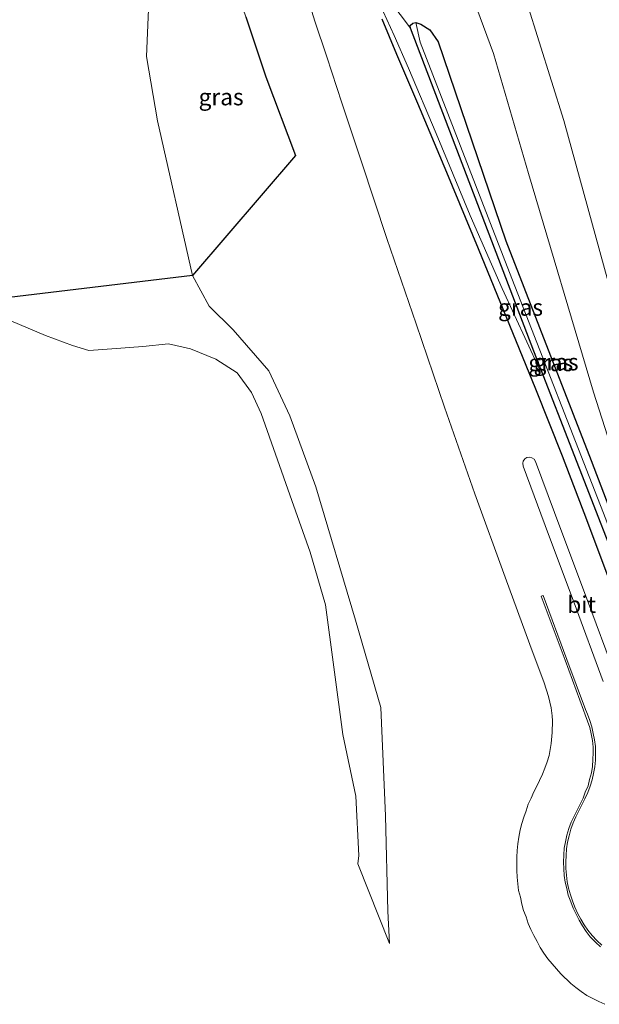
# Model space of a CAD drawing. Units: metres. Extents: x 189998 to 195111, y 550000 to 556253.
# Drawn here: x 192906 to 192994, y 555200 to 555348 of the extents above; entities that cross this region are included whole.
import ezdxf
from ezdxf.enums import TextEntityAlignment as Align

# ---------------------------------------------------------------- set-up
doc = ezdxf.new("R2010")
doc.units = ezdxf.units.M
for name, color, linetype, lineweight in [('B-ME-BV-GELEIDECONSTRUCTIE-GELEIDERAIL-L-B1', 213, 'BV-GELEIDERAIL', 18), ('B-ME-GW-INSTEEKWATERGANG-L-B1', 10, 'Continuous', 25), ('B-ME-GW-KRUINLIJN-L-B1', 93, 'Continuous', 18), ('B-ME-GW-TEENLIJN-L-B1', 93, 'Continuous', 18), ('B-ME-IE-GRASLAND-GV-B6', 93, 'Continuous', 18), ('B-ME-KG-KADASTRAAL-OPNAMEDTMGRENS-L-B1', 10, 'Continuous', 25), ('B-ME-VH-VERH_SOORT-BITUMEN-GV-B6', 8, 'IE-TERREINAFSCHEIDING-NATUURLIJK-HOUTWAL', 18)]:
    doc.layers.add(name, color=color, linetype=linetype, lineweight=lineweight)
doc.styles.add('NLCS-ISO', font='NLCS-ISO.TTF')
doc.linetypes.add('BV-GELEIDERAIL', pattern='A,10,-3,[108,NLCS.SHX,S=1,R=0,X=0,Y=0],-3', length=16)
doc.linetypes.add('IE-TERREINAFSCHEIDING-NATUURLIJK-HOUTWAL', pattern='A,7,-1.5,[67,NLCS.SHX,S=0.75,R=45,X=0,Y=0],-1.5,7,-1.5,[70,NLCS.SHX,S=0.75,R=0,X=0,Y=0],-1.5', length=20)

msp = doc.modelspace()

# ---------------------------------------------------------------- linework, layer by layer
at = {"layer": 'B-ME-BV-GELEIDECONSTRUCTIE-GELEIDERAIL-L-B1'}
msp.add_polyline3d([(192954.849, 555362.032, 6.66), (192954.9207, 555361.8789, 6.6551), (192957.5518, 555356.2586, 6.477), (192959.2569, 555352.6846, 6.454), (192960.9938, 555349.0556, 6.4259), (192962.6818, 555345.4427, 6.3976), (192964.8391, 555340.5414, 6.3075), (192968.963, 555330.6973, 6.1978), (192974.0891, 555318.4174, 6.0417), (192975.6813, 555314.7359, 5.9774), (192978.8817, 555307.4299, 5.5248), (192984.4811, 555295.4279, 4.729)], dxfattribs=at)
at = {"layer": 'B-ME-GW-INSTEEKWATERGANG-L-B1'}
for points in [[(192965.121, 555346.546, 5.435), (192965.056, 555346.935, 5.577), (192965.497, 555347.261, 5.649), (192965.94, 555347.38, 5.755), (192966.666, 555347.136, 5.759), (192968.03, 555346.29, 5.949), (192969.294, 555344.456, 5.977), (192979.454, 555314.593, 5.197), (192992.269, 555281.622, 4.365), (193002.61, 555254.569, 3.716), (193004.544, 555251.155, 3.566), (193006.343, 555249.111, 3.61)], [(193007.372, 555245.406, 3.613), (193005.939, 555245.163, 3.626), (193004.243, 555247.595, 3.727), (193002.162, 555251.365, 3.705), (192999.777, 555255.952, 3.802), (192997.412, 555262.795, 3.994), (192983.667, 555298.017, 4.803), (192965.121, 555346.546, 5.435)]]:
    msp.add_polyline3d(points, dxfattribs=at)
at = {"layer": 'B-ME-GW-KRUINLIJN-L-B1'}
for points in [[(192978.713, 555362.03, 9.83), (192980.12, 555357.633, 9.414), (192982.617, 555350.403, 8.471), (192988.158, 555332.675, 6.971), (192995.364, 555306.426, 5.578), (193001.2, 555284.042, 4.604), (193008.216, 555258.979, 3.739), (193009.473, 555254.944, 3.582), (193010.687, 555251.294, 3.525), (193012.433, 555248.194, 3.431), (193014.196, 555246.153, 3.374), (193017.271, 555244.1, 3.311), (193020.576, 555243.08, 3.216), (193023.95, 555242.411, 3.218), (193027.537, 555242.549, 3.139), (193030.979, 555242.854, 3.171), (193034.834, 555244.069, 3.105), (193046.732, 555247.78, 2.911), (193061.479, 555252.961, 2.661), (193070.398, 555256.765, 2.506), (193091.062, 555266.748, 2.231), (193097.621, 555269.546, 2.171), (193130.668, 555281.342, 1.424)], [(193006.343, 555249.111, 3.61), (193004.127, 555256.144, 3.704), (192992.612, 555291.852, 5.141), (192982.842, 555324.708, 6.641), (192977.602, 555342.708, 7.861), (192975.111, 555349.479, 8.391), (192973.49, 555356.203, 9.388), (192971.896, 555359.586, 9.875)]]:
    msp.add_polyline3d(points, dxfattribs=at)
at = {"layer": 'B-ME-GW-TEENLIJN-L-B1'}
for points in [[(192932.384, 555309.389, -0.791), (192927.121, 555332.598, -0.396), (192925.46, 555342.29, -0.275), (192925.873, 555351.78, -0.163), (192927.665, 555356.637, -0.103), (192931.082, 555360.904, -0.166), (192935.527, 555363.008, -0.329)], [(192958.157, 555357.223, 5.923), (192960.625, 555352.519, 5.747), (192965.121, 555346.546, 5.435)]]:
    msp.add_polyline3d(points, dxfattribs=at)
at = {"layer": 'B-ME-IE-GRASLAND-GV-B6'}
for points in [[(192939.121, 555353.514, 5.789), (192939.0635, 555352.8672, 5.6511), (192939.2223, 555351.5939, 5.6801), (192940.3751, 555348.2286, 5.5402), (192943.4029, 555339.2418, 5.4178), (192947.8637, 555327.3875, 5.2945), (192932.384, 555309.389, -0.791), (192927.121, 555332.598, -0.396), (192925.46, 555342.29, -0.275), (192925.873, 555351.78, -0.163), (192927.665, 555356.637, -0.103), (192931.082, 555360.904, -0.166), (192935.527, 555363.008, -0.329), (192935.72, 555362.494, -0.247), (192936.81, 555359.617, 1.702), (192939.121, 555353.514, 5.789)], [(193130.668, 555281.342, 1.424), (193097.621, 555269.546, 2.171), (193091.062, 555266.748, 2.231), (193070.398, 555256.765, 2.506), (193061.479, 555252.961, 2.661), (193046.732, 555247.78, 2.911), (193034.834, 555244.069, 3.105), (193030.979, 555242.854, 3.171), (193027.537, 555242.549, 3.139), (193023.95, 555242.411, 3.218), (193020.576, 555243.08, 3.216), (193017.271, 555244.1, 3.311), (193014.196, 555246.153, 3.374), (193012.433, 555248.194, 3.431), (193010.687, 555251.294, 3.525), (193009.473, 555254.944, 3.582), (193008.216, 555258.979, 3.739), (193001.2, 555284.042, 4.604), (192995.364, 555306.426, 5.578), (192988.158, 555332.675, 6.971), (192982.617, 555350.403, 8.471), (192980.12, 555357.633, 9.414), (192978.713, 555362.03, 9.83)], [(192971.896, 555359.586, 9.875), (192973.49, 555356.203, 9.388), (192975.111, 555349.479, 8.391), (192977.602, 555342.708, 7.861), (192982.842, 555324.708, 6.641), (192992.612, 555291.852, 5.141), (193004.127, 555256.144, 3.704), (193006.343, 555249.111, 3.61), (193004.544, 555251.155, 3.566), (193002.61, 555254.569, 3.716), (192992.269, 555281.622, 4.365), (192979.454, 555314.593, 5.197), (192969.294, 555344.456, 5.977), (192968.03, 555346.29, 5.949), (192966.666, 555347.136, 5.759), (192965.94, 555347.38, 5.755), (192965.497, 555347.261, 5.649), (192965.056, 555346.935, 5.577), (192965.121, 555346.546, 5.435), (192960.625, 555352.519, 5.747), (192958.157, 555357.223, 5.923), (192956.987, 555360.089, 5.946), (192971.896, 555359.586, 9.875)], [(192960.625, 555352.519, 5.747), (192965.121, 555346.546, 5.435), (192983.667, 555298.017, 4.803), (192997.412, 555262.795, 3.994), (192999.777, 555255.952, 3.802), (193002.162, 555251.365, 3.705), (193004.243, 555247.595, 3.727), (193005.939, 555245.163, 3.626), (193007.372, 555245.406, 3.613), (193008.004, 555246.314, 3.606), (193008.083, 555247.216, 3.544), (193007.456, 555248.234, 3.533), (193006.343, 555249.111, 3.61), (193004.127, 555256.144, 3.704), (192992.612, 555291.852, 5.141), (192982.842, 555324.708, 6.641), (192977.602, 555342.708, 7.861), (192975.111, 555349.479, 8.391)], [(192925.873, 555351.78, -0.163), (192925.46, 555342.29, -0.275), (192927.121, 555332.598, -0.396), (192932.384, 555309.389, -0.791), (192934.873, 555304.804, -0.813), (192938.483, 555301.218, -0.684), (192943.838, 555295.054, -0.459), (192946.98, 555288.306, -0.415), (192950.898, 555277.654, -0.414), (192956.843, 555257.643, -0.474), (192960.6511, 555244.5134, -0.2339), (192961.3901, 555228.2476, -0.4552), (192961.7451, 555213.9379, -0.5601), (192961.9588, 555209.0441, -0.5844), (192957.192, 555221.043, -0.868), (192957.38, 555222.299, -0.86), (192956.9, 555231.218, -0.785), (192954.937, 555240.456, -0.769), (192952.341, 555259.934, -0.711), (192950.055, 555267.832, -0.683), (192947.298, 555275.585, -0.69), (192942.697, 555288.65, -0.734), (192941.249, 555291.834, -0.776), (192939.092, 555294.772, -0.846), (192935.846, 555296.798, -1.086), (192932.058, 555298.374, -1.049), (192928.734, 555299.102, -1.076), (192924.905, 555298.705, -1.083), (192920.256, 555298.385, -1.126), (192916.796, 555298.12, -1.177), (192914.313, 555298.89, -1.15), (192910.285, 555300.369, -1.169), (192898.491, 555305.327, -1.111)], [(192982.617, 555350.403, 8.471), (192988.158, 555332.675, 6.971), (192995.364, 555306.426, 5.578), (193001.2, 555284.042, 4.604), (193008.216, 555258.979, 3.739), (193009.473, 555254.944, 3.582), (193010.687, 555251.294, 3.525), (193012.433, 555248.194, 3.431), (193014.196, 555246.153, 3.374), (193017.271, 555244.1, 3.311), (193020.576, 555243.08, 3.216), (193023.95, 555242.411, 3.218), (193027.537, 555242.549, 3.139), (193030.979, 555242.854, 3.171), (193034.834, 555244.069, 3.105), (193046.732, 555247.78, 2.911), (193061.479, 555252.961, 2.661), (193070.398, 555256.765, 2.506), (193091.062, 555266.748, 2.231), (193097.621, 555269.546, 2.171), (193130.668, 555281.342, 1.424)], [(192995.149, 555263.3148, 4.2001), (192991.6364, 555272.6897, 4.4258), (192987.9566, 555282.2446, 4.621), (192983.954, 555292.3187, 4.8267), (192980.0465, 555301.903, 5.0324), (192975.3426, 555313.3748, 5.2619), (192970.6023, 555324.843, 5.4299), (192966.2136, 555335.2075, 5.5543), (192963.0572, 555342.5529, 5.645), (192960.8511, 555347.8704, 5.7164)], [(193007.372, 555245.406, 3.613), (193005.939, 555245.163, 3.626), (193004.243, 555247.595, 3.727), (193002.162, 555251.365, 3.705), (192999.777, 555255.952, 3.802), (192997.412, 555262.795, 3.994), (192983.667, 555298.017, 4.803), (192965.121, 555346.546, 5.435), (192965.056, 555346.935, 5.577), (192965.497, 555347.261, 5.649), (192965.94, 555347.38, 5.755), (192966.603, 555344.444, 4.89), (192979.994, 555309.836, 4.46), (192994.492, 555272.781, 3.635), (192999.751, 555258.343, 3.219), (193001.776, 555253.866, 3.111), (193003.507, 555250.626, 3.01), (193005.621, 555247.461, 2.949), (193007.372, 555245.406, 3.613)], [(193006.343, 555249.111, 3.61), (193007.456, 555248.234, 3.533), (193008.083, 555247.216, 3.544), (193008.004, 555246.314, 3.606), (193007.372, 555245.406, 3.613), (193005.621, 555247.461, 2.949), (193003.507, 555250.626, 3.01), (193001.776, 555253.866, 3.111), (192999.751, 555258.343, 3.219), (192994.492, 555272.781, 3.635), (192979.994, 555309.836, 4.46), (192966.603, 555344.444, 4.89), (192965.94, 555347.38, 5.755), (192966.666, 555347.136, 5.759), (192968.03, 555346.29, 5.949), (192969.294, 555344.456, 5.977), (192979.454, 555314.593, 5.197), (192992.269, 555281.622, 4.365), (193002.61, 555254.569, 3.716), (193004.544, 555251.155, 3.566), (193006.343, 555249.111, 3.61)]]:
    msp.add_polyline3d(points, dxfattribs=at)
at = {"layer": 'B-ME-KG-KADASTRAAL-OPNAMEDTMGRENS-L-B1'}
for points in [[(192940.3751, 555348.2286, 5.5402), (192943.4029, 555339.2418, 5.4178), (192947.8637, 555327.3875, 5.2945), (192932.384, 555309.389, -0.791), (192898.491, 555305.327, -1.111)], [(192995.149, 555263.3148, 4.2001), (192991.6364, 555272.6897, 4.4258), (192987.9566, 555282.2446, 4.621), (192983.954, 555292.3187, 4.8267), (192980.0465, 555301.903, 5.0324), (192975.3426, 555313.3748, 5.2619), (192970.6023, 555324.843, 5.4299), (192966.2136, 555335.2075, 5.5543), (192963.0572, 555342.5529, 5.645), (192960.8511, 555347.8704, 5.7164)]]:
    msp.add_polyline3d(points, dxfattribs=at)
at = {"layer": 'B-ME-VH-VERH_SOORT-BITUMEN-GV-B6'}
for points in [[(192994.3484, 555199.9352, 3.2574), (192993.4534, 555200.3815, 3.263), (192992.5087, 555200.8053, 3.274), (192991.6092, 555201.2795, 3.2692), (192990.795, 555201.8616, 3.2858), (192989.9772, 555202.4392, 3.2809), (192989.2049, 555203.0746, 3.2856), (192987.7196, 555204.5018, 3.2945), (192986.4062, 555206.0127, 3.3232), (192985.7625, 555206.7819, 3.3291), (192985.17, 555207.6397, 3.3369), (192984.609, 555208.4672, 3.3437), (192984.171, 555209.3781, 3.358), (192983.6745, 555210.2723, 3.3508), (192983.228, 555211.1759, 3.375), (192982.8263, 555212.0948, 3.3754), (192982.5089, 555213.0684, 3.3921), (192982.1358, 555214.0034, 3.4032), (192981.8813, 555214.9704, 3.4048), (192981.6819, 555216.0457, 3.4227), (192981.3648, 555217.0274, 3.4218), (192981.2763, 555218.0238, 3.4409), (192981.1581, 555219.0468, 3.4558), (192981.13, 555220.0469, 3.4669), (192981.0876, 555221.0456, 3.4701), (192981.1089, 555222.0498, 3.4767), (192981.1842, 555223.0522, 3.4808), (192981.2672, 555224.0548, 3.4874), (192981.4224, 555225.0599, 3.5055), (192981.6049, 555226.1353, 3.5), (192981.8793, 555227.0996, 3.5151), (192982.1678, 555228.0621, 3.5381), (192982.5123, 555229.0124, 3.5525), (192982.834, 555229.9856, 3.5608), (192983.2629, 555230.8933, 3.586), (192983.648, 555231.8269, 3.5978), (192984.1274, 555232.7049, 3.619), (192984.5409, 555233.5628, 3.6317), (192984.9525, 555234.4741, 3.6534), (192985.3424, 555235.3952, 3.6861), (192985.6604, 555236.3406, 3.715), (192985.952, 555237.3039, 3.7351), (192986.2641, 555239.0803, 3.7859), (192986.4171, 555240.7335, 3.8145), (192986.4835, 555242.5128, 3.8207), (192986.4082, 555243.277, 3.8665), (192986.278, 555244.4676, 3.8903), (192985.8681, 555246.1722, 3.9366), (192985.1993, 555248.1914, 3.9794), (192983.0822, 555253.9897, 4.107), (192979.3613, 555264.0764, 4.3465), (192974.8153, 555276.6132, 4.629), (192970.2198, 555289.5919, 4.8815), (192965.9812, 555302.1094, 5.1371), (192961.5767, 555314.9282, 5.3373), (192957.7489, 555326.4436, 5.4626), (192954.8046, 555335.3384, 5.589), (192952.5469, 555342.2164, 5.6489), (192950.7667, 555347.5884, 5.6958), (192949.5249, 555351.4688, 5.7331)], [(192960.8511, 555347.8704, 5.7164), (192963.0572, 555342.5529, 5.645), (192966.2136, 555335.2075, 5.5543), (192970.6023, 555324.843, 5.4299), (192975.3426, 555313.3748, 5.2619), (192980.0465, 555301.903, 5.0324), (192983.954, 555292.3187, 4.8267), (192987.9566, 555282.2446, 4.621), (192991.6364, 555272.6897, 4.4258), (192995.149, 555263.3148, 4.2001)], [(192983.3883, 555282.0103, 4.7944), (192982.9911, 555282.0989, 4.8029), (192982.6108, 555282.0342, 4.7959), (192982.2964, 555281.8298, 4.8017), (192982.0822, 555281.5183, 4.8047), (192981.9994, 555281.1818, 4.7994), (192982.079, 555280.7331, 4.7871), (192985.8898, 555270.4767, 4.5907), (192989.7167, 555260.2105, 4.3694), (192994.0942, 555248.408, 4.1042)], [(192995.92, 555249.2449, 4.09), (192991.563, 555260.9553, 4.3297), (192987.7243, 555271.2455, 4.5434), (192983.8971, 555281.4477, 4.7647), (192983.7013, 555281.7898, 4.7759), (192983.3883, 555282.0103, 4.7944)], [(192993.8648, 555208.8288, 3.5369), (192993.1298, 555209.5131, 3.5384), (192992.4443, 555210.2625, 3.5492), (192991.8055, 555211.0466, 3.5534), (192991.2233, 555211.8633, 3.5651), (192990.7241, 555212.7306, 3.5745), (192990.2328, 555213.6012, 3.5828), (192989.82, 555214.5196, 3.5968), (192989.4539, 555215.4648, 3.6144), (192989.1539, 555216.3855, 3.6319), (192988.8923, 555217.3587, 3.6419), (192988.6846, 555218.3394, 3.6499), (192988.5499, 555219.3308, 3.6669), (192988.4695, 555220.3286, 3.6801), (192988.4599, 555221.3373, 3.6939), (192988.5004, 555222.2882, 3.7071), (192988.5969, 555223.2904, 3.7199), (192988.7463, 555224.2807, 3.7377), (192988.9583, 555225.258, 3.7515), (192989.2343, 555226.2333, 3.7631), (192989.5673, 555227.1765, 3.7777), (192989.9823, 555228.0883, 3.7956), (192990.4366, 555228.9845, 3.8152), (192990.8993, 555229.8777, 3.8268), (192991.3475, 555230.7764, 3.8385), (192991.7662, 555231.7309, 3.8468), (192992.133, 555232.6733, 3.8635), (192992.4425, 555233.6276, 3.8681), (192992.6534, 555234.6056, 3.8596), (192992.8109, 555235.5951, 3.8771), (192992.9114, 555236.5986, 3.8823), (192992.9544, 555237.6142, 3.9033), (192992.936, 555238.6509, 3.9108), (192992.7894, 555239.6435, 3.9459), (192992.6031, 555240.6267, 3.9653), (192992.3667, 555241.5981, 3.9796), (192992.0787, 555242.5585, 3.9745), (192991.7275, 555243.5035, 4.0068), (192991.4403, 555244.223, 4.0193), (192988.6272, 555251.7428, 4.1545), (192985.0481, 555261.3258, 4.3672), (192984.7637, 555261.2189, 4.3672), (192988.3717, 555251.6202, 4.1457), (192991.1257, 555244.1145, 3.987), (192991.3823, 555243.4237, 3.9811), (192991.7475, 555242.4819, 3.9716), (192992.0671, 555241.5288, 3.9559), (192992.2949, 555240.5554, 3.9359), (192992.4764, 555239.5711, 3.9132), (192992.5928, 555238.5715, 3.9063), (192992.6022, 555237.6953, 3.8879), (192992.5425, 555236.6835, 3.8712), (192992.4828, 555235.6707, 3.8648), (192992.3218, 555234.6819, 3.8598), (192992.0533, 555233.7172, 3.8492), (192991.8098, 555232.7477, 3.8547), (192991.3927, 555231.8169, 3.8155), (192991.0603, 555230.8882, 3.8317), (192990.6126, 555229.9893, 3.8074), (192990.1538, 555229.0947, 3.7949), (192989.73, 555228.1865, 3.7818), (192989.2712, 555227.2918, 3.7642), (192988.9188, 555226.3562, 3.7426), (192988.6111, 555225.3329, 3.7345), (192988.4057, 555224.3542, 3.7116), (192988.2422, 555223.367, 3.7085), (192988.1625, 555222.3612, 3.6842), (192988.1316, 555221.2918, 3.6768), (192988.1724, 555220.2875, 3.6715), (192988.2414, 555219.2881, 3.6441), (192988.3761, 555218.2967, 3.6328), (192988.6008, 555217.3183, 3.6305), (192988.8454, 555216.3427, 3.6148), (192989.2009, 555215.3144, 3.6144), (192989.5916, 555214.3839, 3.5968), (192990.0068, 555213.4669, 3.5914), (192990.4613, 555212.5743, 3.5659), (192990.9704, 555211.7129, 3.5479), (192991.528, 555210.8816, 3.5362), (192992.1495, 555210.0873, 3.5378), (192992.9375, 555209.2645, 3.5298), (192993.6796, 555208.5892, 3.5141)]]:
    msp.add_polyline3d(points, dxfattribs=at)

# ---------------------------------------------------------------- texts
at = {"layer": 'B-ME-IE-GRASLAND-GV-B6', "ltscale": 0.2, "style": 'NLCS-ISO'}
for p in [(192936.6618, 555336.1985), (192981.665, 555304.6), (192986.214, 555296.2715), (192987.0115, 555296.393)]:
    msp.add_text('gras', height=2.5, dxfattribs=at).set_placement(p, align=Align.MIDDLE_CENTER)
at = {"layer": 'B-ME-VH-VERH_SOORT-BITUMEN-GV-B6', "ltscale": 0.2, "style": 'NLCS-ISO'}
msp.add_text('bit', height=2.5, dxfattribs=at).set_placement((192990.8536, 555259.9673), align=Align.MIDDLE_CENTER)

doc.saveas('drawing.dxf')
